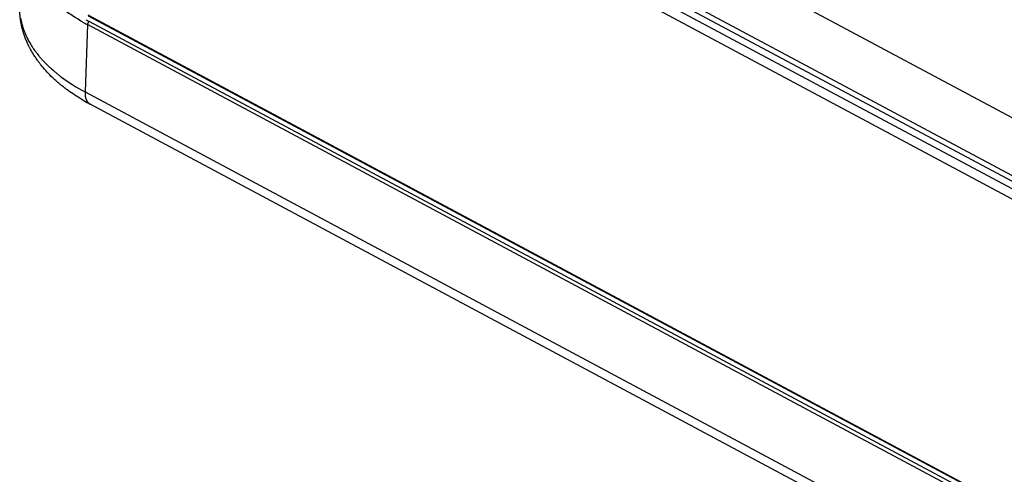
# Model space of a CAD drawing. Units: millimetres. Extents: x 0 to 253, y 0 to 183.
# Drawn here: x 0 to 76, y 102 to 137 of the extents above; entities that cross this region are included whole.
import ezdxf

# ---------------------------------------------------------------- set-up
doc = ezdxf.new("R2010")
doc.units = ezdxf.units.MM
doc.header["$LTSCALE"] = 39.635915
doc.layers.get('0').update_dxf_attribs({"linetype": 'CONTINUOUS'})

msp = doc.modelspace()

# ---------------------------------------------------------------- linework, layer by layer
at = {"color": 7, "linetype": 'CONTINUOUS'}
for p, q in [((151.568, 83.979), (7.26, 161.236)), ((150.72, 83.074), (6.412, 160.331)), ((6.763, 160.94), (151.071, 83.683)), ((151.775, 84.31), (10.117, 160.149)), ((57.194, 139.431), (78.425, 128.064)), ((5.257, 137.013), (149.565, 59.756)), ((149.605, 59.658), (5.297, 136.915)), ((0.073, 136.583), (0.068, 136.621)), ((0.079, 136.545), (0.073, 136.583)), ((0.289, 135.913), (0.3, 135.881)), ((5.224, 136.266), (5.038, 131.069)), ((149.532, 59.009), (5.224, 136.266)), ((149.673, 59.255), (5.365, 136.512)), ((0.3, 135.881), (0.312, 135.849)), ((0.35, 135.464), (0.338, 135.5)), ((0.363, 135.427), (0.35, 135.464)), ((1.236, 134.165), (1.262, 134.131)), ((1.262, 134.131), (1.288, 134.096)), ((1.288, 134.096), (1.319, 134.056)), ((2.009, 133.27), (2.045, 133.234)), ((3.201, 131.59), (3.171, 131.614)), ((3.246, 131.553), (3.201, 131.59)), ((5.038, 131.069), (149.346, 53.812)), ((5.054, 130.753), (5.055, 130.745)), ((5.055, 130.745), (5.057, 130.733)), ((5.126, 130.48), (5.128, 130.474)), ((5.128, 130.474), (5.131, 130.468)), ((149.74, 52.861), (5.431, 130.118))]:
    msp.add_line(p, q, dxfattribs=at)
for points in [[(0.068, 136.621), (0.062, 136.659), (0.057, 136.697), (0.052, 136.736), (0.047, 136.774), (0.042, 136.812), (0.034, 136.889), (0.026, 136.965), (0.02, 137.042), (0.014, 137.119), (0.009, 137.196), (0.006, 137.273), (0.003, 137.35), (0.001, 137.427), (0, 137.581), (0.003, 137.734)], [(4.958, 136.412), (4.727, 136.543), (4.499, 136.679), (4.273, 136.819), (4.16, 136.891), (4.049, 136.964), (3.938, 137.037), (3.828, 137.112), (3.719, 137.188), (3.611, 137.265), (3.503, 137.343), (3.396, 137.423), (3.29, 137.503), (3.237, 137.544), (3.185, 137.585), (3.133, 137.626), (3.081, 137.668), (3.029, 137.71), (3.003, 137.731), (2.978, 137.752), (2.952, 137.773)], [(0.067, 136.777), (0.073, 136.743), (0.079, 136.709), (0.085, 136.675), (0.092, 136.642), (0.098, 136.608), (0.105, 136.574), (0.12, 136.507), (0.135, 136.44), (0.151, 136.374), (0.168, 136.307), (0.186, 136.241), (0.205, 136.175), (0.225, 136.109), (0.245, 136.044), (0.256, 136.011), (0.267, 135.978), (0.278, 135.946), (0.289, 135.913)], [(0.338, 135.5), (0.326, 135.536), (0.314, 135.573), (0.302, 135.61), (0.291, 135.646), (0.279, 135.683), (0.257, 135.757), (0.236, 135.831), (0.216, 135.905), (0.197, 135.98), (0.178, 136.055), (0.16, 136.129), (0.144, 136.205), (0.128, 136.28), (0.113, 136.356), (0.106, 136.393), (0.099, 136.431), (0.092, 136.469), (0.086, 136.507), (0.079, 136.545)], [(5.365, 136.512), (5.36, 136.509), (5.355, 136.506), (5.35, 136.502), (5.345, 136.499), (5.34, 136.495), (5.335, 136.491), (5.331, 136.487), (5.326, 136.483), (5.322, 136.479), (5.319, 136.476), (5.316, 136.472), (5.312, 136.469), (5.309, 136.466), (5.306, 136.462), (5.303, 136.459), (5.3, 136.455), (5.298, 136.451), (5.295, 136.448), (5.292, 136.444), (5.289, 136.44), (5.287, 136.436), (5.284, 136.433), (5.281, 136.429), (5.279, 136.425), (5.276, 136.421), (5.274, 136.417), (5.273, 136.415), (5.271, 136.413), (5.27, 136.411), (5.269, 136.409), (5.268, 136.407), (5.267, 136.405), (5.266, 136.403), (5.265, 136.401), (5.263, 136.399), (5.262, 136.397), (5.26, 136.393), (5.258, 136.389), (5.256, 136.384), (5.254, 136.38), (5.252, 136.376), (5.25, 136.372), (5.248, 136.368), (5.246, 136.363), (5.245, 136.359), (5.243, 136.355), (5.241, 136.35), (5.24, 136.346), (5.238, 136.342), (5.237, 136.337), (5.236, 136.333), (5.234, 136.329), (5.233, 136.324), (5.232, 136.32), (5.231, 136.314), (5.229, 136.308), (5.228, 136.302), (5.227, 136.296), (5.226, 136.29), (5.225, 136.284), (5.225, 136.278), (5.224, 136.272), (5.224, 136.266)], [(0.312, 135.849), (0.324, 135.816), (0.336, 135.784), (0.348, 135.752), (0.36, 135.72), (0.385, 135.656), (0.411, 135.593), (0.438, 135.529), (0.466, 135.466), (0.494, 135.404), (0.523, 135.341), (0.583, 135.218), (0.646, 135.095), (0.712, 134.974), (0.78, 134.854), (0.85, 134.735), (0.886, 134.677), (0.923, 134.618), (0.96, 134.56), (0.998, 134.503), (1.036, 134.446), (1.075, 134.389), (1.115, 134.332), (1.135, 134.304), (1.155, 134.276), (1.175, 134.248), (1.195, 134.22), (1.215, 134.193), (1.236, 134.165)], [(0.812, 134.406), (0.794, 134.44), (0.776, 134.474), (0.758, 134.508), (0.74, 134.543), (0.706, 134.612), (0.672, 134.681), (0.639, 134.75), (0.607, 134.82), (0.575, 134.89), (0.544, 134.961), (0.514, 135.032), (0.485, 135.103), (0.457, 135.174), (0.429, 135.246), (0.402, 135.318), (0.389, 135.355), (0.376, 135.391), (0.363, 135.427)], [(3.171, 131.614), (3.126, 131.651), (3.097, 131.676), (3.067, 131.7), (3.008, 131.75), (2.95, 131.801), (2.892, 131.851), (2.834, 131.902), (2.776, 131.954), (2.719, 132.005), (2.662, 132.058), (2.55, 132.163), (2.439, 132.271), (2.329, 132.379), (2.222, 132.49), (2.116, 132.602), (2.012, 132.716), (1.909, 132.831), (1.809, 132.948), (1.76, 133.007), (1.711, 133.066), (1.662, 133.126), (1.614, 133.186), (1.567, 133.247), (1.543, 133.277), (1.52, 133.308), (1.497, 133.338), (1.473, 133.369), (1.45, 133.4), (1.428, 133.431), (1.405, 133.462), (1.382, 133.493), (1.36, 133.525), (1.338, 133.556), (1.293, 133.619), (1.25, 133.682), (1.207, 133.746), (1.165, 133.811), (1.123, 133.875), (1.082, 133.94), (1.041, 134.006), (1.001, 134.071), (0.962, 134.138), (0.923, 134.204), (0.885, 134.271), (0.867, 134.305), (0.848, 134.339), (0.83, 134.372), (0.812, 134.406)], [(1.319, 134.056), (1.34, 134.028), (1.361, 134.001), (1.383, 133.974), (1.404, 133.948), (1.447, 133.894), (1.491, 133.841), (1.535, 133.789), (1.579, 133.736), (1.624, 133.684), (1.67, 133.633), (1.715, 133.582), (1.761, 133.531), (1.808, 133.481), (1.854, 133.431), (1.902, 133.381), (1.925, 133.356), (1.949, 133.331), (1.973, 133.307), (2.009, 133.27)], [(2.045, 133.234), (2.07, 133.21), (2.094, 133.185), (2.143, 133.137), (2.192, 133.09), (2.242, 133.042), (2.292, 132.995), (2.342, 132.949), (2.393, 132.902), (2.444, 132.856), (2.546, 132.765), (2.598, 132.72), (2.65, 132.676), (2.702, 132.631), (2.755, 132.587), (2.781, 132.565), (2.808, 132.543), (2.834, 132.522), (2.861, 132.5), (2.914, 132.457)], [(2.914, 132.457), (2.941, 132.435), (2.968, 132.414), (3.022, 132.372), (3.076, 132.329), (3.131, 132.287), (3.185, 132.246), (3.295, 132.164), (3.406, 132.083), (3.518, 132.003), (3.63, 131.924), (3.744, 131.847), (3.858, 131.771), (3.973, 131.695), (4.089, 131.621), (4.323, 131.477), (4.559, 131.337), (4.798, 131.201), (5.038, 131.069)], [(5.431, 130.118), (5.162, 130.266), (4.895, 130.419), (4.631, 130.578), (4.5, 130.659), (4.37, 130.742), (4.241, 130.826), (4.113, 130.912), (3.986, 130.999), (3.86, 131.088), (3.735, 131.178), (3.673, 131.223), (3.611, 131.269), (3.549, 131.316), (3.488, 131.362), (3.427, 131.41), (3.366, 131.457), (3.306, 131.505), (3.276, 131.529), (3.246, 131.553)], [(5.038, 131.069), (5.037, 131.036), (5.037, 131.002), (5.037, 130.968), (5.038, 130.934), (5.04, 130.901), (5.041, 130.884), (5.042, 130.867), (5.043, 130.85), (5.045, 130.833), (5.046, 130.816), (5.048, 130.8), (5.05, 130.783), (5.051, 130.774), (5.052, 130.766), (5.054, 130.753)], [(5.057, 130.733), (5.059, 130.724), (5.06, 130.716), (5.063, 130.699), (5.066, 130.683), (5.07, 130.666), (5.073, 130.649), (5.077, 130.633), (5.081, 130.617), (5.086, 130.6), (5.09, 130.584), (5.095, 130.568), (5.1, 130.552), (5.105, 130.536), (5.111, 130.52), (5.114, 130.512), (5.117, 130.504), (5.12, 130.496), (5.123, 130.488), (5.126, 130.48)], [(5.131, 130.468), (5.133, 130.464), (5.136, 130.457), (5.139, 130.449), (5.143, 130.441), (5.15, 130.426), (5.157, 130.411), (5.165, 130.396), (5.173, 130.381), (5.182, 130.366), (5.19, 130.351), (5.199, 130.337), (5.209, 130.323), (5.218, 130.309), (5.223, 130.302), (5.228, 130.295), (5.234, 130.289), (5.239, 130.282), (5.244, 130.275), (5.247, 130.272), (5.249, 130.269), (5.252, 130.265), (5.255, 130.262), (5.258, 130.259)], [(5.258, 130.259), (5.26, 130.256), (5.263, 130.253), (5.266, 130.249), (5.272, 130.243), (5.278, 130.237), (5.284, 130.231), (5.289, 130.225), (5.296, 130.219), (5.302, 130.213), (5.308, 130.207), (5.32, 130.196), (5.333, 130.185), (5.347, 130.174), (5.36, 130.164), (5.374, 130.154), (5.388, 130.144), (5.402, 130.135), (5.417, 130.126), (5.431, 130.118)]]:
    msp.add_lwpolyline(points, dxfattribs=at)
for centre, radius, start, end in [((12.736, 150.299), 15.917, 240.74756, 241.8398), ((12.783, 150.369), 15.718, 240.79141, 241.83957)]:
    msp.add_arc(centre, radius, start, end, dxfattribs=at)

doc.saveas('drawing.dxf')
